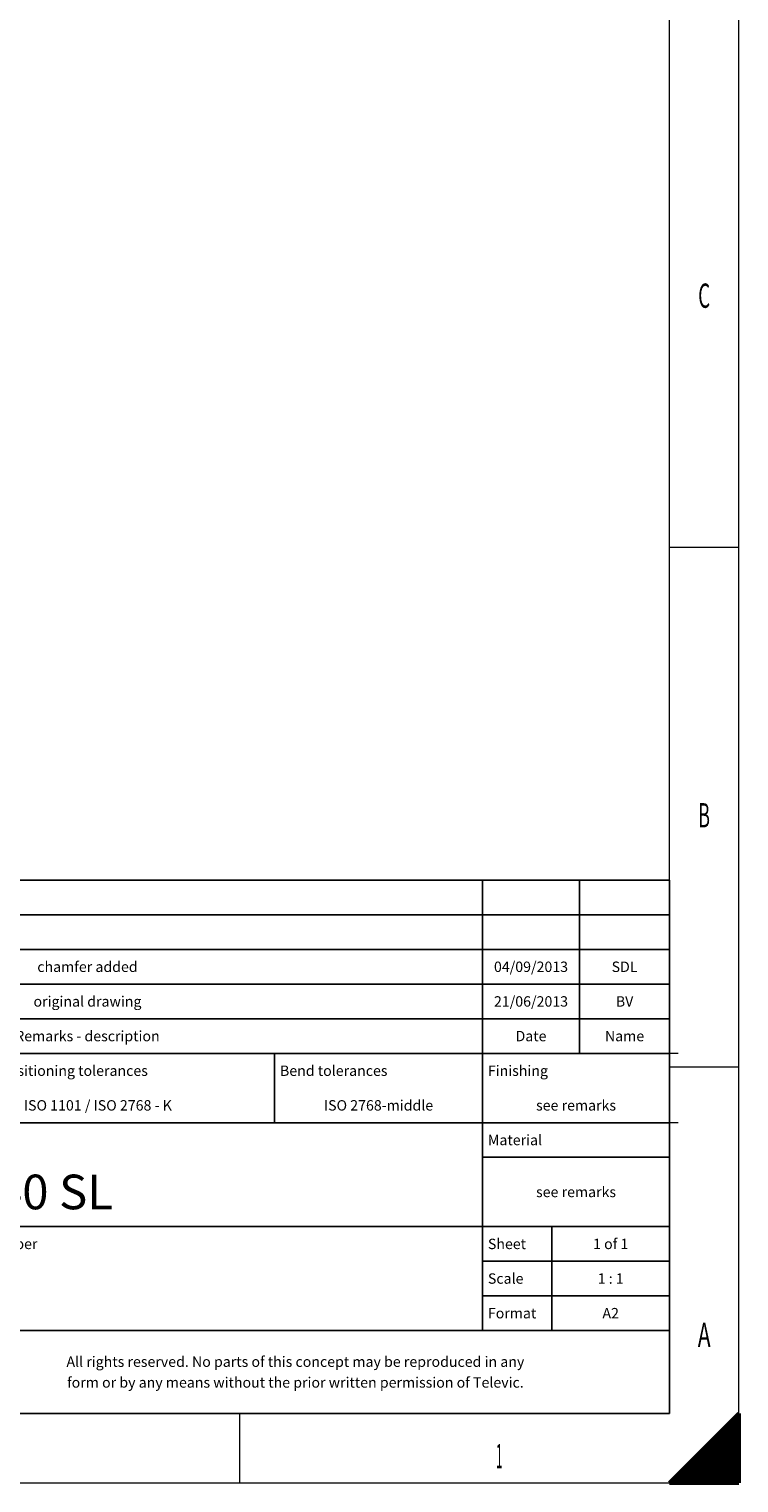
# Model space of a CAD drawing. Units: millimetres. Extents: x 0 to 594, y 0 to 420.
# Drawn here: x 492 to 594, y 0 to 210 of the extents above; entities that cross this region are included whole.
import ezdxf
from ezdxf.lldxf.tags import DXFTag

# ---------------------------------------------------------------- set-up
doc = ezdxf.new("R2010")
doc.units = ezdxf.units.MM
doc.header["$LTSCALE"] = 0.2
doc.layers.get('0').update_dxf_attribs({"linetype": 'CONTINUOUS'})
doc.layers.add('256', color=7, linetype='CONTINUOUS', true_color=0xffffff)
doc.styles.add('Arial Unicode MS', font='ARIALUNI.TTF')
doc.styles.add('blockfont', font='simplex.shx')
tags = doc.linetypes.add('DASHDOT', pattern=[70, 31, -13, 13, -13]).pattern_tags.tags
tags[10:11] = [DXFTag(74, 4), DXFTag(75, 0), DXFTag(340, '0'), DXFTag(46, 0.0), DXFTag(50, 0.0), DXFTag(44, 0.0), DXFTag(45, 0.0)]
tags[8:9] = [DXFTag(74, 4), DXFTag(75, 0), DXFTag(340, '0'), DXFTag(46, 0.0), DXFTag(50, 0.0), DXFTag(44, 0.0), DXFTag(45, 0.0)]
tags[6:7] = [DXFTag(74, 4), DXFTag(75, 0), DXFTag(340, '0'), DXFTag(46, 0.0), DXFTag(50, 0.0), DXFTag(44, 0.0), DXFTag(45, 0.0)]
tags[4:5] = [DXFTag(74, 4), DXFTag(75, 0), DXFTag(340, '0'), DXFTag(46, 0.0), DXFTag(50, 0.0), DXFTag(44, 0.0), DXFTag(45, 0.0)]

# ---------------------------------------------------------------- blocks, each defined once
blk = doc.blocks.new('HATCH43')
at = {"color": 2, "linetype": 'Continuous'}
for p, q in [((584.09995, 0), (594, 9.90005)), ((584.19995, 0), (594, 9.80005)), ((584.29995, 0), (594, 9.70005)), ((584.39995, 0), (594, 9.60005)), ((584.49995, 0), (594, 9.50005)), ((584.59995, 0), (594, 9.40005)), ((584.69995, 0), (594, 9.30005)), ((584.79995, 0), (594, 9.20005)), ((584.89995, 0), (594, 9.10005)), ((584.99995, 0), (594, 9.00005)), ((585.09995, 0), (594, 8.90005)), ((585.19995, 0), (594, 8.80005)), ((585.29995, 0), (594, 8.70005)), ((585.39995, 0), (594, 8.60005)), ((585.49995, 0), (594, 8.50005)), ((585.59995, 0), (594, 8.40005)), ((585.69995, 0), (594, 8.30005)), ((585.79995, 0), (594, 8.20005)), ((585.89995, 0), (594, 8.10005)), ((585.99995, 0), (594, 8.00005)), ((586.09995, 0), (594, 7.90005)), ((586.19995, 0), (594, 7.80005)), ((586.29995, 0), (594, 7.70005)), ((586.39995, 0), (594, 7.60005)), ((586.49995, 0), (594, 7.50005)), ((586.59995, 0), (594, 7.40005)), ((586.69995, 0), (594, 7.30005)), ((586.79995, 0), (594, 7.20005)), ((586.89995, 0), (594, 7.10005)), ((586.99995, 0), (594, 7.00005)), ((587.09995, 0), (594, 6.90005)), ((587.19995, 0), (594, 6.80005)), ((587.29995, 0), (594, 6.70005)), ((587.39995, 0), (594, 6.60005)), ((587.49995, 0), (594, 6.50005)), ((587.59995, 0), (594, 6.40005)), ((587.69995, 0), (594, 6.30005)), ((587.79995, 0), (594, 6.20005)), ((587.89995, 0), (594, 6.10005)), ((587.99995, 0), (594, 6.00005)), ((588.09995, 0), (594, 5.90005)), ((588.19995, 0), (594, 5.80005)), ((588.29995, 0), (594, 5.70005)), ((588.39995, 0), (594, 5.60005)), ((588.49995, 0), (594, 5.50005)), ((588.59995, 0), (594, 5.40005)), ((588.69995, 0), (594, 5.30005)), ((588.79995, 0), (594, 5.20005)), ((588.89995, 0), (594, 5.10005)), ((588.99995, 0), (594, 5.00005)), ((589.09995, 0), (594, 4.90005)), ((589.19995, 0), (594, 4.80005)), ((589.29995, 0), (594, 4.70005)), ((589.39995, 0), (594, 4.60005)), ((589.49995, 0), (594, 4.50005)), ((589.59995, 0), (594, 4.40005)), ((589.69995, 0), (594, 4.30005)), ((589.79995, 0), (594, 4.20005)), ((589.89995, 0), (594, 4.10005)), ((589.99995, 0), (594, 4.00005)), ((590.09995, 0), (594, 3.90005)), ((590.19995, 0), (594, 3.80005)), ((590.29995, 0), (594, 3.70005)), ((590.39995, 0), (594, 3.60005)), ((590.49995, 0), (594, 3.50005)), ((590.59995, 0), (594, 3.40005)), ((590.69995, 0), (594, 3.30005)), ((590.79995, 0), (594, 3.20005)), ((590.89995, 0), (594, 3.10005)), ((590.99995, 0), (594, 3.00005)), ((591.09995, 0), (594, 2.90005)), ((591.19995, 0), (594, 2.80005)), ((591.29995, 0), (594, 2.70005)), ((591.39995, 0), (594, 2.60005)), ((591.49995, 0), (594, 2.50005)), ((591.59995, 0), (594, 2.40005)), ((591.69995, 0), (594, 2.30005)), ((591.79995, 0), (594, 2.20005)), ((591.89995, 0), (594, 2.10005)), ((591.99995, 0), (594, 2.00005)), ((592.09995, 0), (594, 1.90005)), ((592.19995, 0), (594, 1.80005)), ((592.29995, 0), (594, 1.70005)), ((592.39995, 0), (594, 1.60005)), ((592.49995, 0), (594, 1.50005)), ((592.59995, 0), (594, 1.40005)), ((592.69995, 0), (594, 1.30005)), ((592.79995, 0), (594, 1.20005)), ((592.89995, 0), (594, 1.10005)), ((592.99995, 0), (594, 1.00005)), ((593.09995, 0), (594, 0.90005)), ((593.19995, 0), (594, 0.80005)), ((593.29995, 0), (594, 0.70005)), ((593.39995, 0), (594, 0.60005)), ((593.49995, 0), (594, 0.50005)), ((593.59995, 0), (594, 0.40005)), ((593.69995, 0), (594, 0.30005)), ((593.79995, 0), (594, 0.20005)), ((593.89995, 0), (594, 0.10005))]:
    blk.add_line(p, q, dxfattribs=at)
blk = doc.blocks.new('TabularNote1')
at = {"layer": '256', "color": 163, "linetype": 'Continuous'}
for p, q in [((414, 62), (443, 62)), ((414, 62), (414, 57)), ((443, 62), (443, 57)), ((443, 62), (476, 62)), ((476, 62), (476, 57)), ((476, 62), (527, 62)), ((527, 62), (527, 57)), ((527, 62), (557, 62)), ((557, 62), (557, 57)), ((557, 62), (584, 62)), ((584, 62), (584, 57)), ((414, 57), (414, 52)), ((443, 57), (443, 52)), ((476, 57), (476, 52)), ((527, 57), (527, 52)), ((557, 57), (557, 52)), ((584, 57), (584, 52)), ((414, 52), (443, 52)), ((443, 52), (476, 52)), ((476, 52), (527, 52)), ((527, 52), (557, 52)), ((557, 52), (584, 52))]:
    blk.add_line(p, q, dxfattribs=at)
at = {"layer": '256', "color": 1, "linetype": 'Continuous', "char_height": 1.5, "line_spacing_factor": 1.069626, "style": 'Arial Unicode MS'}
for s, insert, attachment_point in [('\\W01.000;Linear tolerances', (414.78, 59.5), 4), ('\\W01.000;Surface roughness', (443.78, 59.5), 4), ('\\W01.000;Shape and positioning tolerances', (476.78, 59.5), 4), ('\\W01.000;Bend tolerances', (527.78, 59.5), 4), ('\\W01.000;Finishing', (557.78, 59.5), 4), ('\\W01.000;ISO 2768-middle', (428.5, 54.5), 5), ('\\W01.000;ISO 1302', (459.5, 54.5), 5), ('\\W01.000;ISO 1101 / ISO 2768 - K', (501.5, 54.5), 5), ('\\W01.000;ISO 2768-middle', (542, 54.5), 5)]:
    blk.add_mtext(s, dxfattribs=dict(at, insert=insert, attachment_point=attachment_point))
at = {"layer": '256', "color": 7, "linetype": 'Continuous', "insert": (570.5, 54.5), "char_height": 1.5, "attachment_point": 5, "line_spacing_factor": 1.069626, "style": 'Arial Unicode MS'}
blk.add_mtext('\\W01.000;see remarks', dxfattribs=at)
blk = doc.blocks.new('TabularNote2')
at = {"layer": '256', "color": 163, "linetype": 'Continuous'}
for p, q in [((414, 52), (430, 52)), ((414, 52), (414, 47)), ((430, 52), (443, 52)), ((443, 52), (457, 52)), ((457, 52), (476, 52)), ((476, 52), (557, 52)), ((557, 52), (557, 47)), ((557, 52), (567, 52)), ((567, 52), (574, 52)), ((574, 52), (584, 52)), ((584, 52), (584, 47)), ((414, 47), (414, 37)), ((557, 47), (567, 47)), ((557, 47), (557, 37)), ((567, 47), (574, 47)), ((574, 47), (584, 47)), ((584, 47), (584, 37)), ((414, 37), (430, 37)), ((414, 37), (414, 32)), ((430, 37), (443, 37)), ((430, 37), (430, 32)), ((443, 37), (457, 37)), ((443, 37), (443, 32)), ((457, 37), (476, 37)), ((457, 37), (457, 32)), ((476, 37), (557, 37)), ((476, 37), (476, 32)), ((557, 37), (567, 37)), ((557, 37), (557, 32)), ((567, 37), (574, 37)), ((567, 37), (567, 32)), ((574, 37), (584, 37)), ((584, 37), (584, 32)), ((414, 32), (430, 32)), ((414, 32), (414, 27)), ((430, 32), (443, 32)), ((430, 32), (430, 27)), ((443, 32), (457, 32)), ((443, 32), (443, 27)), ((457, 32), (457, 27)), ((476, 32), (476, 27)), ((557, 32), (567, 32)), ((557, 32), (557, 27)), ((567, 32), (574, 32)), ((567, 32), (567, 27)), ((574, 32), (584, 32)), ((584, 32), (584, 27)), ((414, 27), (430, 27)), ((414, 27), (414, 22)), ((430, 27), (443, 27)), ((430, 27), (430, 22)), ((443, 27), (457, 27)), ((443, 27), (443, 22)), ((457, 27), (476, 27)), ((457, 27), (457, 22)), ((476, 27), (476, 22)), ((557, 27), (567, 27)), ((557, 27), (557, 22)), ((567, 27), (574, 27)), ((567, 27), (567, 22)), ((574, 27), (584, 27)), ((584, 27), (584, 22)), ((414, 22), (430, 22)), ((414, 22), (414, 16)), ((430, 22), (443, 22)), ((443, 22), (457, 22)), ((457, 22), (476, 22)), ((476, 22), (557, 22)), ((476, 22), (476, 16)), ((557, 22), (567, 22)), ((567, 22), (574, 22)), ((574, 22), (584, 22)), ((584, 22), (584, 16)), ((414, 16), (414, 10)), ((476, 16), (476, 10)), ((584, 16), (584, 10)), ((414, 10), (430, 10)), ((430, 10), (443, 10)), ((443, 10), (457, 10)), ((457, 10), (476, 10)), ((476, 10), (557, 10)), ((557, 10), (567, 10)), ((567, 10), (574, 10)), ((574, 10), (584, 10))]:
    blk.add_line(p, q, dxfattribs=at)
at = {"layer": '256', "color": 1, "linetype": 'Continuous', "line_spacing_factor": 1.069626, "style": 'Arial Unicode MS'}
for s, insert, char_height, attachment_point in [('\\W01.000;Material', (557.78, 49.5), 1.5, 4), ('\\W01.000;Drawing name', (414.78, 49.5), 1.5, 4), ('\\W01.000;Name', (430.78, 34.5), 1.5, 4), ('\\W01.000;Date', (443.78, 34.5), 1.5, 4), ('\\W01.000;Drawing number', (476.78, 34.5), 1.5, 4), ('\\W01.000;Sheet', (557.78, 34.5), 1.5, 4), ('\\W01.000;1 of 1', (575.5, 34.5), 1.5, 5), ('\\W01.000;\\H1.50;Drawn by\\H1.50;', (414.78, 29.5), 1.5, 4), ('\\W01.000;04/09/2013', (450, 29.5), 1.25, 5), ('\\W01.000;Scale', (557.78, 29.5), 1.5, 4), ('\\W01.000;1 : 1', (575.5, 29.5), 1.5, 5), ('\\W01.000;Approved by', (414.78, 24.5), 1.5, 4), ('\\W01.000;Format', (557.78, 24.5), 1.5, 4), ('\\W01.000;A2', (575.5, 24.5), 1.5, 5), ('\\W01.000;All rights reserved. No parts of this concept may be reproduced in any', (530, 16.75), 1.5, 8), ('\\W01.000;form or by any means without the prior written permission of Televic.', (530, 15.25), 1.5, 2)]:
    blk.add_mtext(s, dxfattribs=dict(at, insert=insert, char_height=char_height, attachment_point=attachment_point))
at = {"layer": '256', "color": 5, "linetype": 'Continuous', "insert": (485.5, 44.5), "char_height": 5, "attachment_point": 2, "line_spacing_factor": 1.069626, "style": 'Arial Unicode MS'}
blk.add_mtext('D-Mic 40 SL', dxfattribs=at)
at = {"layer": '256', "color": 7, "linetype": 'Continuous', "insert": (570.5, 42), "char_height": 1.5, "attachment_point": 5, "line_spacing_factor": 1.069626, "style": 'Arial Unicode MS'}
blk.add_mtext('\\W01.000;see remarks', dxfattribs=at)
blk = doc.blocks.new('TabularNote3')
at = {"layer": '256', "color": 163, "linetype": 'Continuous'}
for p, q in [((414, 87), (430, 87)), ((414, 87), (414, 82)), ((430, 87), (430, 82)), ((430, 87), (443, 87)), ((443, 87), (443, 82)), ((443, 87), (557, 87)), ((557, 87), (557, 82)), ((557, 87), (571, 87)), ((571, 87), (571, 82)), ((571, 87), (584, 87)), ((584, 87), (584, 82)), ((414, 82), (430, 82)), ((414, 82), (414, 77)), ((430, 82), (443, 82)), ((430, 82), (430, 77)), ((443, 82), (557, 82)), ((443, 82), (443, 77)), ((557, 82), (571, 82)), ((557, 82), (557, 77)), ((571, 82), (584, 82)), ((571, 82), (571, 77)), ((584, 82), (584, 77)), ((414, 77), (430, 77)), ((414, 77), (414, 72)), ((430, 77), (443, 77)), ((430, 77), (430, 72)), ((443, 77), (557, 77)), ((443, 77), (443, 72)), ((557, 77), (571, 77)), ((557, 77), (557, 72)), ((571, 77), (584, 77)), ((571, 77), (571, 72)), ((584, 77), (584, 72)), ((414, 72), (430, 72)), ((414, 72), (414, 67)), ((430, 72), (443, 72)), ((430, 72), (430, 67)), ((443, 72), (557, 72)), ((443, 72), (443, 67)), ((557, 72), (571, 72)), ((557, 72), (557, 67)), ((571, 72), (584, 72)), ((571, 72), (571, 67)), ((584, 72), (584, 67)), ((414, 67), (430, 67)), ((414, 67), (414, 62)), ((430, 67), (443, 67)), ((430, 67), (430, 62)), ((443, 67), (557, 67)), ((443, 67), (443, 62)), ((557, 67), (571, 67)), ((557, 67), (557, 62)), ((571, 67), (584, 67)), ((571, 67), (571, 62)), ((584, 67), (584, 62)), ((414, 62), (430, 62)), ((430, 62), (443, 62)), ((443, 62), (557, 62)), ((557, 62), (571, 62)), ((571, 62), (584, 62))]:
    blk.add_line(p, q, dxfattribs=at)
at = {"layer": '256', "color": 1, "linetype": 'Continuous', "char_height": 1.5, "attachment_point": 5, "line_spacing_factor": 1.069626, "style": 'Arial Unicode MS'}
for s, insert in [('\\W01.000;0.02', (422, 74.5)), ('\\W01.000;chamfer added', (500, 74.5)), ('\\W01.000;04/09/2013', (564, 74.5)), ('\\W01.000;SDL', (577.5, 74.5)), ('\\W01.000;0.01', (422, 69.5)), ('\\W01.000;original drawing', (500, 69.5)), ('\\W01.000;21/06/2013', (564, 69.5)), ('\\W01.000;BV', (577.5, 69.5))]:
    blk.add_mtext(s, dxfattribs=dict(at, insert=insert))
at = {"layer": '256', "color": 7, "linetype": 'Continuous', "char_height": 1.5, "attachment_point": 5, "line_spacing_factor": 1.069626, "style": 'Arial Unicode MS'}
for s, insert in [('\\W01.000;Revision', (422, 64.5)), ('\\W01.000;ECN-nr', (436.5, 64.5)), ('\\W01.000;Remarks - description', (500, 64.5)), ('\\W01.000;Date', (564, 64.5)), ('\\W01.000;Name', (577.5, 64.5))]:
    blk.add_mtext(s, dxfattribs=dict(at, insert=insert))

msp = doc.modelspace()

# ---------------------------------------------------------------- linework, layer by layer
at = {"layer": '256', "color": 7, "linetype": 'DASHDOT', "lineweight": 5}
for p, q in [((594, 0), (594, 420)), ((0, 0), (594, 0))]:
    msp.add_line(p, q, dxfattribs=at)
at = {"layer": '256', "color": 6, "linetype": 'Continuous', "lineweight": 5}
for p, q in [((584, 10), (584, 410)), ((10, 10), (584, 10))]:
    msp.add_line(p, q, dxfattribs=at)
at = {"layer": '256', "color": 7, "linetype": 'Continuous', "lineweight": 5}
for p, q in [((594, 135), (584, 135)), ((594, 60), (584, 60)), ((522, 0), (522, 10))]:
    msp.add_line(p, q, dxfattribs=at)
at = {"layer": '256', "color": 1, "linetype": 'Continuous', "lineweight": 5}
for p, q in [((585.25, 62), (582.75, 62)), ((585.25, 52), (582.75, 52))]:
    msp.add_line(p, q, dxfattribs=at)
at = {"layer": '256', "color": 7, "linetype": 'Continuous', "lineweight": 60}
for p, q in [((594, 10), (584, 0)), ((594, 0), (594, 10)), ((584, 0), (594, 0))]:
    msp.add_line(p, q, dxfattribs=at)

# ---------------------------------------------------------------- block references
at = {"layer": '256', "color": 163, "linetype": 'Continuous', "lineweight": -3}
for name in ['TabularNote3', 'TabularNote1', 'TabularNote2']:
    msp.add_blockref(name, (0, 0), dxfattribs=at)
at = {"layer": '256', "color": 2, "linetype": 'Continuous', "lineweight": -3}
msp.add_blockref('HATCH43', (0, 0), dxfattribs=at)

# ---------------------------------------------------------------- texts
at = {"layer": '256', "color": 7, "linetype": 'Continuous', "lineweight": 5, "char_height": 3.5, "attachment_point": 8, "line_spacing_factor": 0.903614, "style": 'blockfont'}
for s, insert in [('\\W00.560;C ', (588.985, 169.62)), ('\\W00.547;B ', (588.97, 94.62)), ('\\W00.637;A ', (588.991, 19.62)), ('\\W00.355;1 ', (559.402, 2.12))]:
    msp.add_mtext(s, dxfattribs=dict(at, insert=insert))

doc.saveas('drawing.dxf')
